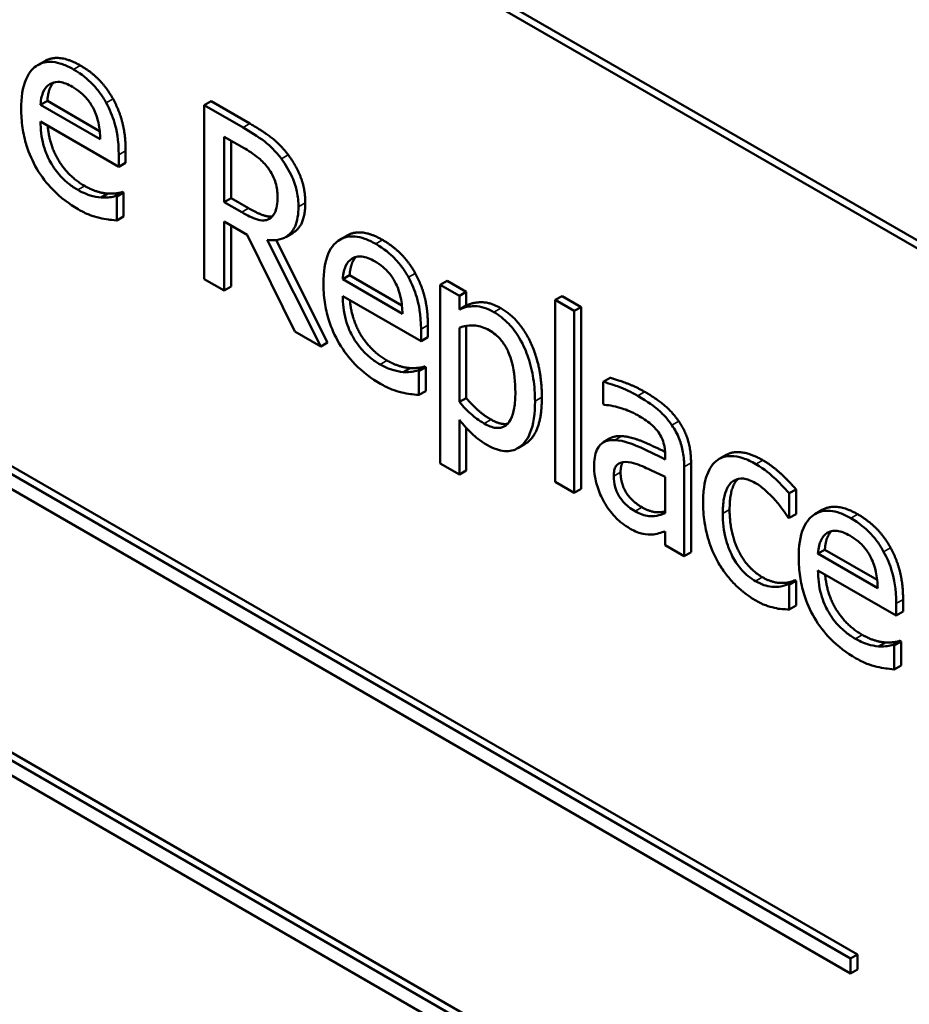
# Model space of a CAD drawing. Units: inches. Extents: x 4 to 172, y 2 to 134.
# Drawn here: x 158 to 158, y 93 to 94 of the extents above; entities that cross this region are included whole.
import ezdxf

# ---------------------------------------------------------------- set-up
doc = ezdxf.new("R2010")
doc.units = ezdxf.units.IN
doc.header["$LTSCALE"] = 8
doc.header["$MEASUREMENT"] = 0
doc.layers.add('Visible (ANSI)', color=7, linetype='Continuous', lineweight=50)
doc.layers.add('Visible Narrow (ANSI)', color=7, linetype='Continuous', lineweight=35)

msp = doc.modelspace()

# ---------------------------------------------------------------- linework, layer by layer
at = {"layer": 'Visible (ANSI)'}
for p, q in [((158.59486, 93.59482), (157.35742, 94.30925)), ((157.36095, 94.31129), (158.59839, 93.59686)), ((157.55928, 93.81025), (158.37806, 93.33752)), ((158.37453, 93.33548), (157.55574, 93.80821)), ((157.55574, 93.80042), (158.37453, 93.3277)), ((157.95844, 93.79888), (157.9549, 93.79684)), ((157.95978, 93.77835), (157.95625, 93.77631)), ((157.98707, 93.75852), (157.95625, 93.77631)), ((157.95978, 93.77835), (157.98679, 93.76276)), ((158.04431, 93.77817), (158.04077, 93.77613)), ((158.06082, 93.76456), (158.04077, 93.77613)), ((158.04077, 93.77613), (158.04077, 93.68632)), ((158.04431, 93.77817), (158.06435, 93.7666)), ((157.95625, 93.76765), (157.99665, 93.74433)), ((158.05111, 93.72606), (158.05111, 93.75983)), ((158.05111, 93.75983), (158.06138, 93.7539)), ((158.05465, 93.75779), (158.05465, 93.7281)), ((157.99665, 93.74433), (157.99665, 93.75051)), ((158.00019, 93.75255), (158.00019, 93.74637)), ((158.00019, 93.74637), (157.99665, 93.74433)), ((157.99105, 93.73046), (157.98751, 93.72842)), ((157.99855, 93.7313), (157.99501, 93.72926)), ((157.99558, 93.72893), (157.99501, 93.72926)), ((157.99911, 93.73097), (157.99558, 93.72893)), ((157.99558, 93.71656), (157.99558, 93.72893)), ((157.99855, 93.7313), (157.99911, 93.73097)), ((157.99911, 93.73097), (157.99911, 93.7186)), ((158.05465, 93.7281), (158.05111, 93.72606)), ((158.05465, 93.7281), (158.06372, 93.72286)), ((158.06019, 93.72082), (158.05111, 93.72606)), ((157.99911, 93.7186), (157.99558, 93.71656)), ((158.05111, 93.68035), (158.05111, 93.71609)), ((158.05111, 93.71609), (158.06296, 93.70924)), ((158.05465, 93.71404), (158.05465, 93.68239)), ((158.07478, 93.71767), (158.07424, 93.71736)), ((158.06296, 93.70924), (158.08754, 93.65931)), ((158.08642, 93.71007), (158.08289, 93.70803)), ((158.11451, 93.70878), (158.11097, 93.70673)), ((158.10097, 93.65156), (158.0733, 93.70662)), ((158.07793, 93.70648), (158.1045, 93.6536)), ((158.11585, 93.68825), (158.11231, 93.68621)), ((158.11585, 93.68825), (158.14286, 93.67265)), ((158.04077, 93.68632), (158.05111, 93.68035)), ((158.05465, 93.68239), (158.05111, 93.68035)), ((158.14314, 93.66841), (158.11231, 93.68621)), ((158.16621, 93.68537), (158.16268, 93.68333)), ((158.17251, 93.67766), (158.16268, 93.68333)), ((158.16268, 93.68333), (158.16268, 93.59112)), ((158.16621, 93.68537), (158.17605, 93.6797)), ((158.11231, 93.67755), (158.15272, 93.65422)), ((158.17605, 93.6797), (158.17251, 93.67766)), ((158.17251, 93.6706), (158.17251, 93.67766)), ((158.17605, 93.6797), (158.17605, 93.67264)), ((158.22553, 93.67755), (158.22199, 93.67551)), ((158.22553, 93.67755), (158.23536, 93.67187)), ((158.17605, 93.67264), (158.17251, 93.6706)), ((158.22199, 93.67551), (158.22199, 93.58169)), ((158.23182, 93.66983), (158.22199, 93.67551)), ((158.23536, 93.67187), (158.23182, 93.66983)), ((158.23182, 93.57601), (158.23182, 93.66983)), ((158.23536, 93.67187), (158.23536, 93.57806)), ((158.15625, 93.66245), (158.15625, 93.65626)), ((158.17605, 93.66211), (158.17605, 93.62489)), ((158.08754, 93.65931), (158.10097, 93.65156)), ((158.15272, 93.65422), (158.15272, 93.66041)), ((158.17251, 93.62285), (158.17251, 93.66113)), ((158.1045, 93.6536), (158.10097, 93.65156)), ((158.15625, 93.65626), (158.15272, 93.65422)), ((158.14711, 93.64036), (158.14358, 93.63832)), ((158.15461, 93.64119), (158.15108, 93.63915)), ((158.15165, 93.63883), (158.15108, 93.63915)), ((158.15518, 93.64087), (158.15165, 93.63883)), ((158.15165, 93.62645), (158.15165, 93.63883)), ((158.15461, 93.64119), (158.15518, 93.64087)), ((158.15518, 93.64087), (158.15518, 93.62849)), ((158.36577, 93.19266), (157.60535, 93.63169)), ((157.60888, 93.63373), (158.3693, 93.19471)), ((158.25036, 93.63534), (158.24683, 93.63329)), ((158.24683, 93.63329), (158.24683, 93.62172)), ((158.15518, 93.62849), (158.15165, 93.62645)), ((157.60535, 93.62391), (158.36577, 93.18488)), ((158.17605, 93.62489), (158.17251, 93.62285)), ((158.24683, 93.62172), (158.24739, 93.62139)), ((158.17251, 93.58544), (158.17251, 93.61368)), ((158.17605, 93.60949), (158.17605, 93.58748)), ((158.2062, 93.60103), (158.20267, 93.59899)), ((158.25041, 93.60409), (158.24687, 93.60205)), ((158.16268, 93.59112), (158.17251, 93.58544)), ((158.27878, 93.59541), (158.27878, 93.59323)), ((158.29215, 93.59134), (158.29215, 93.54527)), ((158.31026, 93.59551), (158.30673, 93.59347)), ((158.17605, 93.58748), (158.17251, 93.58544)), ((158.28862, 93.54323), (158.28862, 93.5893)), ((158.22199, 93.58169), (158.23182, 93.57601)), ((158.27878, 93.5842), (158.27878, 93.5655)), ((158.23536, 93.57806), (158.23182, 93.57601)), ((158.34636, 93.57773), (158.34282, 93.57569)), ((158.34282, 93.56295), (158.34282, 93.57569)), ((158.34636, 93.57773), (158.34636, 93.56499)), ((158.35989, 93.5671), (158.35636, 93.56506)), ((158.34226, 93.56328), (158.34282, 93.56295)), ((158.34636, 93.56499), (158.34282, 93.56295)), ((158.27878, 93.55604), (158.27878, 93.5489)), ((158.27878, 93.5489), (158.28862, 93.54323)), ((158.29215, 93.54527), (158.28862, 93.54323)), ((158.36123, 93.54658), (158.3577, 93.54454)), ((158.36123, 93.54658), (158.38824, 93.53098)), ((158.38852, 93.52674), (158.3577, 93.54454)), ((158.3577, 93.53587), (158.3981, 93.51255)), ((158.34579, 93.53082), (158.34226, 93.52878)), ((158.34636, 93.53049), (158.34282, 93.52845)), ((158.34579, 93.53082), (158.34636, 93.53049)), ((158.34636, 93.53049), (158.34636, 93.51775)), ((158.34282, 93.52845), (158.34226, 93.52878)), ((158.34282, 93.51571), (158.34282, 93.52845)), ((158.40164, 93.52077), (158.40164, 93.51459)), ((158.34636, 93.51775), (158.34282, 93.51571)), ((158.3981, 93.51255), (158.3981, 93.51873)), ((158.40164, 93.51459), (158.3981, 93.51255)), ((158.4, 93.49952), (158.39646, 93.49748)), ((158.4, 93.49952), (158.40057, 93.49919)), ((158.3925, 93.49869), (158.38896, 93.49664)), ((158.39703, 93.49715), (158.39646, 93.49748)), ((158.40057, 93.49919), (158.39703, 93.49715)), ((158.39703, 93.48478), (158.39703, 93.49715)), ((158.40057, 93.49919), (158.40057, 93.48682)), ((158.40057, 93.48682), (158.39703, 93.48478)), ((158.37806, 93.33752), (158.37453, 93.33548)), ((158.37806, 93.33752), (158.37806, 93.32974)), ((158.37453, 93.3277), (158.37453, 93.33548)), ((158.37806, 93.32974), (158.37453, 93.3277))]:
    msp.add_line(p, q, dxfattribs=at)
for points in [[(157.95844, 93.79888), (157.96567, 93.80305), (157.9768, 93.79662)], [(157.9768, 93.79662), (157.98222, 93.79349), (157.99061, 93.78501), (157.99369, 93.77937)], [(157.99369, 93.77937), (157.99685, 93.7737), (158.00019, 93.76063), (158.00019, 93.75255)], [(158.06435, 93.7666), (158.07103, 93.76274), (158.08005, 93.75586), (158.08414, 93.75044)], [(158.08414, 93.75044), (158.08824, 93.74502), (158.09297, 93.73276), (158.09297, 93.7257)], [(157.97907, 93.73439), (157.98228, 93.73254), (157.98853, 93.73061), (157.99105, 93.73046)], [(157.99105, 93.73046), (157.99369, 93.73039), (157.99735, 93.73083), (157.99855, 93.7313)], [(158.11451, 93.70878), (158.12173, 93.71295), (158.13287, 93.70652)], [(158.13287, 93.70652), (158.13829, 93.70339), (158.14667, 93.69491), (158.14976, 93.68927)], [(158.14976, 93.68927), (158.15291, 93.68359), (158.15625, 93.67053), (158.15625, 93.66245)], [(158.17605, 93.67264), (158.1797, 93.67438), (158.18865, 93.67431), (158.19388, 93.67129)], [(158.19388, 93.67129), (158.20391, 93.6655), (158.21513, 93.64069), (158.21513, 93.62526)], [(158.13514, 93.64429), (158.13835, 93.64243), (158.14459, 93.6405), (158.14711, 93.64036)], [(158.14711, 93.64036), (158.14976, 93.64029), (158.15342, 93.64072), (158.15461, 93.64119)], [(158.25036, 93.63534), (158.25307, 93.63464), (158.26322, 93.63097), (158.2682, 93.62809)], [(158.2682, 93.62809), (158.27425, 93.6246), (158.28251, 93.61765), (158.28578, 93.61292)], [(158.17605, 93.62489), (158.17989, 93.62056), (158.18537, 93.61579), (158.1889, 93.61376)], [(158.1889, 93.61376), (158.19394, 93.61085), (158.19749, 93.61162)], [(158.28578, 93.61292), (158.289, 93.6083), (158.29215, 93.59767), (158.29215, 93.59134)], [(158.25041, 93.60409), (158.25273, 93.60544), (158.25629, 93.6052)], [(158.25694, 93.59176), (158.25578, 93.59001), (158.25578, 93.58657)], [(158.32915, 93.59283), (158.33394, 93.59006), (158.34289, 93.58177), (158.34636, 93.57773)], [(158.25578, 93.58657), (158.25578, 93.58075), (158.26145, 93.57158), (158.26688, 93.56845)], [(158.31628, 93.58307), (158.31207, 93.57891), (158.31207, 93.56732)], [(158.31207, 93.56732), (158.31207, 93.55546), (158.32102, 93.53697), (158.32896, 93.53238)], [(158.35989, 93.5671), (158.36712, 93.57127), (158.37825, 93.56485)], [(158.37825, 93.56485), (158.38367, 93.56172), (158.39206, 93.55324), (158.39515, 93.5476)], [(158.39515, 93.5476), (158.3983, 93.54192), (158.40164, 93.52885), (158.40164, 93.52077)], [(158.32896, 93.53238), (158.33375, 93.52962), (158.34245, 93.52918), (158.34579, 93.53082)], [(158.38052, 93.50262), (158.38374, 93.50076), (158.38998, 93.49883), (158.3925, 93.49869)], [(158.3925, 93.49869), (158.39515, 93.49861), (158.3988, 93.49905), (158.4, 93.49952)]]:
    msp.add_open_spline(points, degree=2, dxfattribs=at)
for points, degree, knots in [([(157.97327, 93.79458), (157.97137, 93.79568), (157.96947, 93.79659), (157.96586, 93.79788), (157.96415, 93.79828), (157.95953, 93.79868), (157.95693, 93.79807), (157.95282, 93.79558), (157.95052, 93.79359), (157.94696, 93.78528), (157.94629, 93.77991), (157.94629, 93.7742)], 3, [-0.2368121, -0.2368121, -0.2368121, -0.2368121, -0.2003751, -0.2003751, -0.1660997, -0.1660997, -0.1039613, -0.1039613, -0.0532165, -0.0532165, 0, 0, 0, 0]), ([(157.99016, 93.77733), (157.98915, 93.77918), (157.98803, 93.78095), (157.98557, 93.78429), (157.98426, 93.78581), (157.98074, 93.78938), (157.97768, 93.79203), (157.97327, 93.79458)], 3, [-0.1094427, -0.1094427, -0.1094427, -0.1094427, -0.0783983, -0.0783983, -0.0475944, -0.0475944, 0, 0, 0, 0]), ([(157.95625, 93.77631), (157.9565, 93.77961), (157.9571, 93.78166), (157.95848, 93.78478), (157.95961, 93.78609), (157.96104, 93.78701)], 3, [-0.03937759, -0.03937759, -0.03937759, -0.03937759, -0.02237561, -0.02237561, 0, 0, 0, 0]), ([(157.9631, 93.78786), (157.96195, 93.78669), (157.9601, 93.78247), (157.95978, 93.77835)], 2, [0.365662, 0.365662, 0.365662, 1, 2, 2, 2]), ([(157.96104, 93.78701), (157.96313, 93.78822), (157.96504, 93.78818), (157.96818, 93.78788), (157.97049, 93.78687), (157.9727, 93.78559)], 3, [-0.03655812, -0.03655812, -0.03655812, -0.03655812, -0.02382751, -0.02382751, 0, 0, 0, 0]), ([(157.9727, 93.78559), (157.97416, 93.78475), (157.97567, 93.78374), (157.97796, 93.78182), (157.9792, 93.78069), (157.98178, 93.7775), (157.98285, 93.77581), (157.98373, 93.77398)], 3, [-0.05908023, -0.05908023, -0.05908023, -0.05908023, -0.03198402, -0.03198402, -0.01553115, -0.01553115, 0, 0, 0, 0]), ([(157.94629, 93.7742), (157.94629, 93.77107), (157.94649, 93.76779), (157.94742, 93.76143), (157.94809, 93.75836), (157.95035, 93.75113), (157.95211, 93.74712), (157.95675, 93.73924), (157.95948, 93.73569), (157.96668, 93.72826), (157.9712, 93.72496), (157.97566, 93.72238)], 3, [-0.1728436, -0.1728436, -0.1728436, -0.1728436, -0.143664, -0.143664, -0.1176773, -0.1176773, -0.0833472, -0.0833472, -0.0480538, -0.0480538, 0, 0, 0, 0]), ([(157.98373, 93.77398), (157.98427, 93.77289), (157.98473, 93.77178), (157.98561, 93.7692), (157.98593, 93.76792), (157.98674, 93.76411), (157.987, 93.76118), (157.98707, 93.75852)], 3, [-0.03832786, -0.03832786, -0.03832786, -0.03832786, -0.03229059, -0.03229059, -0.02446936, -0.02446936, 0, 0, 0, 0]), ([(157.99665, 93.75051), (157.99665, 93.75818), (157.99552, 93.76341), (157.99343, 93.77051), (157.99202, 93.77397), (157.99016, 93.77733)], 3, [-0.05948621, -0.05948621, -0.05948621, -0.05948621, -0.02930294, -0.02930294, 0, 0, 0, 0]), ([(157.97553, 93.73235), (157.97394, 93.73327), (157.97233, 93.73435), (157.96934, 93.73673), (157.96795, 93.73801), (157.96462, 93.74162), (157.96287, 93.74404), (157.96035, 93.74856), (157.95892, 93.75145), (157.95666, 93.75963), (157.95625, 93.76382), (157.95625, 93.76765)], 3, [-0.1840645, -0.1840645, -0.1840645, -0.1840645, -0.1487722, -0.1487722, -0.1166797, -0.1166797, -0.0685192, -0.0685192, -0.0357874, -0.0357874, 0, 0, 0, 0]), ([(157.95995, 93.76551), (157.96071, 93.75631), (157.96999, 93.73963), (157.97907, 93.73439)], 2, [0.181958, 0.181958, 0.181958, 1, 2, 2, 2]), ([(158.08061, 93.7484), (158.07928, 93.75016), (158.07788, 93.75181), (158.07498, 93.7548), (158.07352, 93.75611), (158.06832, 93.76008), (158.06455, 93.7624), (158.06082, 93.76456)], 3, [-0.0738143, -0.0738143, -0.0738143, -0.0738143, -0.05676999, -0.05676999, -0.04027348, -0.04027348, 0, 0, 0, 0]), ([(158.06138, 93.7539), (158.06313, 93.75289), (158.06634, 93.75095), (158.0707, 93.74727), (158.0723, 93.74563), (158.07374, 93.74371)], 3, [-0.04825402, -0.04825402, -0.04825402, -0.04825402, -0.01854655, -0.01854655, 0, 0, 0, 0]), ([(158.08943, 93.72365), (158.08943, 93.72617), (158.08921, 93.72884), (158.08821, 93.73357), (158.08753, 93.73595), (158.08472, 93.7423), (158.08283, 93.74546), (158.08061, 93.7484)], 3, [-0.08862465, -0.08862465, -0.08862465, -0.08862465, -0.05353477, -0.05353477, -0.02853055, -0.02853055, 0, 0, 0, 0]), ([(158.07374, 93.74371), (158.07461, 93.74252), (158.0754, 93.74126), (158.07685, 93.7384), (158.07732, 93.73707), (158.07837, 93.73352), (158.07866, 93.73115), (158.07866, 93.72893)], 3, [-0.03741459, -0.03741459, -0.03741459, -0.03741459, -0.02965645, -0.02965645, -0.02069666, -0.02069666, 0, 0, 0, 0]), ([(157.98751, 93.72842), (157.98571, 93.72853), (157.98379, 93.72894), (157.98079, 93.72986), (157.97854, 93.73062), (157.97553, 93.73235)], 3, [-0.09031747, -0.09031747, -0.09031747, -0.09031747, -0.03238145, -0.03238145, 0, 0, 0, 0]), ([(157.99501, 93.72926), (157.9941, 93.7289), (157.99301, 93.72869), (157.99098, 93.72845), (157.98959, 93.72837), (157.98751, 93.72842)], 3, [-0.05013414, -0.05013414, -0.05013414, -0.05013414, -0.02486825, -0.02486825, 0, 0, 0, 0]), ([(158.07866, 93.72893), (158.07866, 93.72725), (158.07855, 93.7256), (158.07803, 93.72258), (158.07764, 93.7214), (158.07648, 93.71905), (158.0755, 93.71801), (158.07424, 93.71736)], 3, [-0.04294406, -0.04294406, -0.04294406, -0.04294406, -0.03085374, -0.03085374, -0.01869094, -0.01869094, 0, 0, 0, 0]), ([(158.0733, 93.70662), (158.07522, 93.70634), (158.07706, 93.70631), (158.08042, 93.70686), (158.08192, 93.70741), (158.08591, 93.70993), (158.08714, 93.71224), (158.08894, 93.71631), (158.08943, 93.71983), (158.08943, 93.72365)], 3, [-0.06783932, -0.06783932, -0.06783932, -0.06783932, -0.05944131, -0.05944131, -0.05145346, -0.05145346, -0.03572129, -0.03572129, 0, 0, 0, 0]), ([(158.09297, 93.7257), (158.09297, 93.71587), (158.08761, 93.71075), (158.08642, 93.71007)], 2, [0, 0, 0, 1, 1.233161, 1.233161, 1.233161]), ([(157.97566, 93.72238), (157.97752, 93.72131), (157.97968, 93.72016), (157.98327, 93.71882), (157.98499, 93.71832), (157.98669, 93.71791)], 3, [-0.03927279, -0.03927279, -0.03927279, -0.03927279, -0.01908404, -0.01908404, 0, 0, 0, 0]), ([(157.98669, 93.71791), (157.98822, 93.71752), (157.98982, 93.71725), (157.99203, 93.71698), (157.99392, 93.71674), (157.99558, 93.71656)], 3, [-0.05828103, -0.05828103, -0.05828103, -0.05828103, -0.01935634, -0.01935634, 0, 0, 0, 0]), ([(158.07424, 93.71736), (158.07343, 93.71689), (158.07252, 93.71663), (158.07005, 93.71652), (158.06876, 93.71691), (158.06561, 93.71793), (158.06286, 93.71927), (158.06019, 93.72082)], 3, [-0.03875804, -0.03875804, -0.03875804, -0.03875804, -0.03466628, -0.03466628, -0.02878337, -0.02878337, 0, 0, 0, 0]), ([(158.06372, 93.72286), (158.0682, 93.72027), (158.07414, 93.71836), (158.07603, 93.71874)], 2, [0, 0, 0, 1, 1.669422, 1.669422, 1.669422]), ([(158.12933, 93.70448), (158.12744, 93.70557), (158.12554, 93.70648), (158.12192, 93.70778), (158.12022, 93.70818), (158.1156, 93.70857), (158.113, 93.70797), (158.10889, 93.70548), (158.10658, 93.70349), (158.10303, 93.69517), (158.10236, 93.6898), (158.10236, 93.6841)], 3, [-0.2368121, -0.2368121, -0.2368121, -0.2368121, -0.2003751, -0.2003751, -0.1660997, -0.1660997, -0.1039613, -0.1039613, -0.0532165, -0.0532165, 0, 0, 0, 0]), ([(158.14623, 93.68723), (158.14521, 93.68907), (158.1441, 93.69084), (158.14164, 93.69418), (158.14033, 93.69571), (158.13681, 93.69927), (158.13375, 93.70193), (158.12933, 93.70448)], 3, [-0.1094427, -0.1094427, -0.1094427, -0.1094427, -0.0783983, -0.0783983, -0.0475944, -0.0475944, 0, 0, 0, 0]), ([(158.11917, 93.69775), (158.11802, 93.69658), (158.11617, 93.69236), (158.11585, 93.68825)], 2, [0.365662, 0.365662, 0.365662, 1, 2, 2, 2]), ([(158.1171, 93.69691), (158.11919, 93.69811), (158.12111, 93.69808), (158.12424, 93.69777), (158.12655, 93.69676), (158.12877, 93.69549)], 3, [-0.03655812, -0.03655812, -0.03655812, -0.03655812, -0.02382751, -0.02382751, 0, 0, 0, 0]), ([(158.11231, 93.68621), (158.11257, 93.68951), (158.11317, 93.69156), (158.11454, 93.69468), (158.11568, 93.69599), (158.1171, 93.69691)], 3, [-0.03937759, -0.03937759, -0.03937759, -0.03937759, -0.02237561, -0.02237561, 0, 0, 0, 0]), ([(158.12877, 93.69549), (158.13023, 93.69464), (158.13173, 93.69364), (158.13403, 93.69171), (158.13527, 93.69058), (158.13785, 93.68739), (158.13892, 93.6857), (158.1398, 93.68388)], 3, [-0.05908023, -0.05908023, -0.05908023, -0.05908023, -0.03198402, -0.03198402, -0.01553115, -0.01553115, 0, 0, 0, 0]), ([(158.10236, 93.6841), (158.10236, 93.68097), (158.10256, 93.67769), (158.10349, 93.67133), (158.10416, 93.66825), (158.10642, 93.66102), (158.10818, 93.65701), (158.11282, 93.64913), (158.11554, 93.64558), (158.12275, 93.63815), (158.12727, 93.63485), (158.13173, 93.63228)], 3, [-0.1728436, -0.1728436, -0.1728436, -0.1728436, -0.143664, -0.143664, -0.1176773, -0.1176773, -0.0833472, -0.0833472, -0.0480538, -0.0480538, 0, 0, 0, 0]), ([(158.1398, 93.68388), (158.14034, 93.68278), (158.1408, 93.68167), (158.14168, 93.6791), (158.14199, 93.67781), (158.14281, 93.67401), (158.14307, 93.67107), (158.14314, 93.66841)], 3, [-0.03832786, -0.03832786, -0.03832786, -0.03832786, -0.03229059, -0.03229059, -0.02446936, -0.02446936, 0, 0, 0, 0]), ([(158.15272, 93.66041), (158.15272, 93.66807), (158.15159, 93.6733), (158.1495, 93.68041), (158.14809, 93.68387), (158.14623, 93.68723)], 3, [-0.05948621, -0.05948621, -0.05948621, -0.05948621, -0.02930294, -0.02930294, 0, 0, 0, 0]), ([(158.1316, 93.64225), (158.13001, 93.64317), (158.1284, 93.64424), (158.12541, 93.64662), (158.12401, 93.6479), (158.12069, 93.65151), (158.11894, 93.65394), (158.11642, 93.65846), (158.11499, 93.66134), (158.11272, 93.66952), (158.11231, 93.67371), (158.11231, 93.67755)], 3, [-0.1840645, -0.1840645, -0.1840645, -0.1840645, -0.1487722, -0.1487722, -0.1166797, -0.1166797, -0.0685192, -0.0685192, -0.0357874, -0.0357874, 0, 0, 0, 0]), ([(158.11602, 93.67541), (158.11678, 93.6662), (158.12606, 93.64953), (158.13514, 93.64429)], 2, [0.181958, 0.181958, 0.181958, 1, 2, 2, 2]), ([(158.19035, 93.66925), (158.18865, 93.67023), (158.18696, 93.671), (158.18369, 93.67203), (158.18213, 93.67229), (158.17945, 93.67232), (158.17615, 93.67234), (158.17251, 93.6706)], 3, [-0.1878509, -0.1878509, -0.1878509, -0.1878509, -0.1197365, -0.1197365, -0.0531865, -0.0531865, 0, 0, 0, 0]), ([(158.21159, 93.62321), (158.21159, 93.62697), (158.21134, 93.63093), (158.21016, 93.6385), (158.20931, 93.64213), (158.20711, 93.64856), (158.20569, 93.65211), (158.20197, 93.65847), (158.20012, 93.66098), (158.19558, 93.66575), (158.19299, 93.66773), (158.19035, 93.66925)], 3, [-0.1738799, -0.1738799, -0.1738799, -0.1738799, -0.1260957, -0.1260957, -0.0844987, -0.0844987, -0.052899, -0.052899, -0.0284129, -0.0284129, 0, 0, 0, 0]), ([(158.17251, 93.66113), (158.17617, 93.66256), (158.17941, 93.66246), (158.18316, 93.66207), (158.18551, 93.66127), (158.18795, 93.65986)], 3, [-0.04360468, -0.04360468, -0.04360468, -0.04360468, -0.02634836, -0.02634836, 0, 0, 0, 0]), ([(158.18795, 93.65986), (158.18902, 93.65924), (158.19009, 93.65852), (158.19208, 93.65688), (158.193, 93.65599), (158.19508, 93.65358), (158.19612, 93.65203), (158.19749, 93.6494), (158.19863, 93.64706), (158.20098, 93.63827), (158.20144, 93.63289), (158.20144, 93.62776)], 3, [-0.2430766, -0.2430766, -0.2430766, -0.2430766, -0.1927012, -0.1927012, -0.1469172, -0.1469172, -0.0828668, -0.0828668, -0.0478493, -0.0478493, 0, 0, 0, 0]), ([(158.14358, 93.63832), (158.14178, 93.63842), (158.13986, 93.63883), (158.13686, 93.63976), (158.13461, 93.64051), (158.1316, 93.64225)], 3, [-0.09031747, -0.09031747, -0.09031747, -0.09031747, -0.03238145, -0.03238145, 0, 0, 0, 0]), ([(158.15108, 93.63915), (158.15016, 93.63879), (158.14908, 93.63858), (158.14705, 93.63834), (158.14566, 93.63826), (158.14358, 93.63832)], 3, [-0.05013414, -0.05013414, -0.05013414, -0.05013414, -0.02486825, -0.02486825, 0, 0, 0, 0]), ([(158.13173, 93.63228), (158.13359, 93.6312), (158.13575, 93.63006), (158.13933, 93.62871), (158.14106, 93.62821), (158.14276, 93.6278)], 3, [-0.03927279, -0.03927279, -0.03927279, -0.03927279, -0.01908404, -0.01908404, 0, 0, 0, 0]), ([(158.26466, 93.62605), (158.26128, 93.628), (158.25793, 93.62956), (158.25362, 93.63112), (158.24961, 93.63258), (158.24683, 93.63329)], 3, [-0.1362292, -0.1362292, -0.1362292, -0.1362292, -0.0311534, -0.0311534, 0, 0, 0, 0]), ([(158.14276, 93.6278), (158.14428, 93.62741), (158.14589, 93.62715), (158.14809, 93.62687), (158.14998, 93.62663), (158.15165, 93.62645)], 3, [-0.05828103, -0.05828103, -0.05828103, -0.05828103, -0.01935634, -0.01935634, 0, 0, 0, 0]), ([(158.20144, 93.62776), (158.20144, 93.62496), (158.20128, 93.62218), (158.20049, 93.61755), (158.19993, 93.61555), (158.19809, 93.612), (158.19692, 93.61092), (158.19454, 93.60957), (158.19311, 93.60929), (158.18954, 93.60967), (158.18746, 93.6105), (158.18537, 93.61171)], 3, [-0.09118697, -0.09118697, -0.09118697, -0.09118697, -0.07350929, -0.07350929, -0.058631, -0.058631, -0.04153795, -0.04153795, -0.02257548, -0.02257548, 0, 0, 0, 0]), ([(158.18537, 93.61171), (158.18238, 93.61344), (158.18037, 93.61503), (158.17692, 93.61803), (158.17453, 93.62058), (158.17251, 93.62285)], 3, [-0.0380587, -0.0380587, -0.0380587, -0.0380587, -0.02404632, -0.02404632, 0, 0, 0, 0]), ([(158.18701, 93.60058), (158.18856, 93.59968), (158.19011, 93.59895), (158.19309, 93.59791), (158.19451, 93.5976), (158.1986, 93.59728), (158.20097, 93.59792), (158.20511, 93.6005), (158.20733, 93.60268), (158.21091, 93.61125), (158.21159, 93.6171), (158.21159, 93.62321)], 3, [-0.2052077, -0.2052077, -0.2052077, -0.2052077, -0.179689, -0.179689, -0.1552012, -0.1552012, -0.1064267, -0.1064267, -0.0570482, -0.0570482, 0, 0, 0, 0]), ([(158.21513, 93.62526), (158.21513, 93.60837), (158.20722, 93.60161), (158.2062, 93.60103)], 2, [0, 0, 0, 1, 1.13555, 1.13555, 1.13555]), ([(158.24739, 93.62139), (158.25037, 93.62114), (158.25344, 93.62053), (158.25885, 93.61877), (158.26179, 93.61767), (158.2646, 93.61604)], 3, [-0.07265039, -0.07265039, -0.07265039, -0.07265039, -0.03025474, -0.03025474, 0, 0, 0, 0]), ([(158.28225, 93.61088), (158.28116, 93.61245), (158.28, 93.61392), (158.2775, 93.61669), (158.27619, 93.61795), (158.2732, 93.62047), (158.27014, 93.62289), (158.26466, 93.62605)], 3, [-0.15515, -0.15515, -0.15515, -0.15515, -0.1074883, -0.1074883, -0.0590414, -0.0590414, 0, 0, 0, 0]), ([(158.17251, 93.61368), (158.17465, 93.61096), (158.17693, 93.60839), (158.18052, 93.60507), (158.18299, 93.6029), (158.18701, 93.60058)], 3, [-0.1289578, -0.1289578, -0.1289578, -0.1289578, -0.0432669, -0.0432669, 0, 0, 0, 0]), ([(158.2646, 93.61604), (158.26677, 93.61479), (158.26946, 93.61305), (158.27261, 93.61042), (158.27377, 93.60925), (158.27481, 93.60789)], 3, [-0.03475124, -0.03475124, -0.03475124, -0.03475124, -0.0132719, -0.0132719, 0, 0, 0, 0]), ([(158.27481, 93.60789), (158.27552, 93.60696), (158.27615, 93.60596), (158.2771, 93.60408), (158.27761, 93.60293), (158.27858, 93.59953), (158.27878, 93.59742), (158.27878, 93.59541)], 3, [-0.04830264, -0.04830264, -0.04830264, -0.04830264, -0.03164599, -0.03164599, -0.01879053, -0.01879053, 0, 0, 0, 0]), ([(158.28862, 93.5893), (158.28862, 93.59173), (158.28844, 93.59432), (158.28758, 93.59921), (158.28697, 93.6015), (158.28507, 93.6063), (158.2838, 93.60865), (158.28225, 93.61088)], 3, [-0.06282077, -0.06282077, -0.06282077, -0.06282077, -0.04017341, -0.04017341, -0.02080948, -0.02080948, 0, 0, 0, 0]), ([(158.25275, 93.60316), (158.25055, 93.60331), (158.24849, 93.60301), (158.24588, 93.60146), (158.24454, 93.60039), (158.24249, 93.59571), (158.2421, 93.59276), (158.2421, 93.58959)], 3, [-0.1126141, -0.1126141, -0.1126141, -0.1126141, -0.0589481, -0.0589481, -0.0296329, -0.0296329, 0, 0, 0, 0]), ([(158.27878, 93.59323), (158.27399, 93.59568), (158.26911, 93.59802), (158.26251, 93.60086), (158.25758, 93.60295), (158.25275, 93.60316)], 3, [-0.2058434, -0.2058434, -0.2058434, -0.2058434, -0.0573549, -0.0573549, 0, 0, 0, 0]), ([(158.25629, 93.6052), (158.2612, 93.60499), (158.273, 93.59991), (158.27873, 93.59707)], 2, [0, 0, 0, 1, 1.765022, 1.765022, 1.765022]), ([(158.31026, 93.59551), (158.31351, 93.59739), (158.32323, 93.59625), (158.32915, 93.59283)], 2, [0.109091, 0.109091, 0.109091, 1, 2, 2, 2]), ([(158.25225, 93.58453), (158.25225, 93.58558), (158.25233, 93.58659), (158.25271, 93.58832), (158.25298, 93.58906), (158.25374, 93.59025), (158.25437, 93.59094), (158.25732, 93.59203), (158.25923, 93.59201), (158.26126, 93.59155)], 3, [-0.08157426, -0.08157426, -0.08157426, -0.08157426, -0.06033028, -0.06033028, -0.04119868, -0.04119868, -0.02290393, -0.02290393, 0, 0, 0, 0]), ([(158.26126, 93.59155), (158.26454, 93.5908), (158.26756, 93.58942), (158.27271, 93.58705), (158.27598, 93.58553), (158.27878, 93.5842)], 3, [-0.05617787, -0.05617787, -0.05617787, -0.05617787, -0.03035877, -0.03035877, 0, 0, 0, 0]), ([(158.30595, 93.59297), (158.30347, 93.59128), (158.30169, 93.58857), (158.29972, 93.58347), (158.29839, 93.57942), (158.29839, 93.57114)], 3, [-0.2141649, -0.2141649, -0.2141649, -0.2141649, -0.0773125, -0.0773125, 0, 0, 0, 0]), ([(158.32562, 93.59079), (158.32336, 93.59209), (158.32113, 93.59312), (158.31681, 93.59452), (158.31473, 93.5949), (158.3102, 93.59496), (158.30789, 93.59434), (158.30595, 93.59297)], 3, [-0.07840036, -0.07840036, -0.07840036, -0.07840036, -0.0543939, -0.0543939, -0.0313032, -0.0313032, 0, 0, 0, 0]), ([(158.34282, 93.57569), (158.34031, 93.57862), (158.33758, 93.58137), (158.33354, 93.58511), (158.33025, 93.58811), (158.32562, 93.59079)], 3, [-0.1508645, -0.1508645, -0.1508645, -0.1508645, -0.0499207, -0.0499207, 0, 0, 0, 0]), ([(158.2421, 93.58959), (158.2421, 93.58796), (158.24224, 93.58627), (158.24282, 93.58276), (158.24325, 93.58099), (158.24466, 93.57648), (158.24579, 93.57378), (158.24727, 93.57117)], 3, [-0.05267516, -0.05267516, -0.05267516, -0.05267516, -0.03770088, -0.03770088, -0.02279889, -0.02279889, 0, 0, 0, 0]), ([(158.26334, 93.56641), (158.26221, 93.56706), (158.26105, 93.56782), (158.25897, 93.56949), (158.25803, 93.57036), (158.25597, 93.57268), (158.2552, 93.57388), (158.25393, 93.57614), (158.25338, 93.5775), (158.25244, 93.58085), (158.25225, 93.58277), (158.25225, 93.58453)], 3, [-0.04943679, -0.04943679, -0.04943679, -0.04943679, -0.04231527, -0.04231527, -0.03615188, -0.03615188, -0.02802791, -0.02802791, -0.01646665, -0.01646665, 0, 0, 0, 0]), ([(158.30853, 93.56528), (158.30853, 93.56789), (158.30869, 93.57044), (158.30945, 93.5748), (158.30999, 93.57668), (158.31191, 93.58049), (158.31327, 93.58168), (158.31589, 93.58313), (158.31743, 93.58344), (158.32117, 93.58306), (158.32328, 93.58224), (158.32543, 93.581)], 3, [-0.09259247, -0.09259247, -0.09259247, -0.09259247, -0.07658308, -0.07658308, -0.0627042, -0.0627042, -0.04352296, -0.04352296, -0.0231675, -0.0231675, 0, 0, 0, 0]), ([(158.32543, 93.581), (158.32722, 93.57997), (158.329, 93.57859), (158.33174, 93.57611), (158.33371, 93.57428), (158.33557, 93.57216)], 3, [-0.06019309, -0.06019309, -0.06019309, -0.06019309, -0.02238557, -0.02238557, 0, 0, 0, 0]), ([(158.24727, 93.57117), (158.24891, 93.56832), (158.25082, 93.56576), (158.25446, 93.5619), (158.25676, 93.55972), (158.25981, 93.55796)], 3, [-0.08019114, -0.08019114, -0.08019114, -0.08019114, -0.03285567, -0.03285567, 0, 0, 0, 0]), ([(158.29839, 93.57114), (158.29839, 93.56782), (158.29859, 93.56434), (158.29941, 93.55879), (158.3, 93.55538), (158.30244, 93.54755), (158.30396, 93.54388), (158.30595, 93.54035)], 3, [-0.1272472, -0.1272472, -0.1272472, -0.1272472, -0.0654122, -0.0654122, -0.0308909, -0.0308909, 0, 0, 0, 0]), ([(158.33557, 93.57216), (158.33691, 93.57059), (158.33831, 93.56887), (158.34047, 93.5659), (158.34139, 93.56461), (158.34226, 93.56328)], 3, [-0.02833755, -0.02833755, -0.02833755, -0.02833755, -0.0121361, -0.0121361, 0, 0, 0, 0]), ([(158.27878, 93.5655), (158.2759, 93.56415), (158.2728, 93.56367), (158.26812, 93.56412), (158.26576, 93.56501), (158.26334, 93.56641)], 3, [-0.05466897, -0.05466897, -0.05466897, -0.05466897, -0.02611451, -0.02611451, 0, 0, 0, 0]), ([(158.26688, 93.56845), (158.27148, 93.56579), (158.27708, 93.56595), (158.27878, 93.56633)], 2, [0, 0, 0, 1, 1.481356, 1.481356, 1.481356]), ([(158.37472, 93.5628), (158.37282, 93.5639), (158.37093, 93.56481), (158.36731, 93.5661), (158.3656, 93.5665), (158.36098, 93.5669), (158.35838, 93.56629), (158.35428, 93.5638), (158.35197, 93.56181), (158.34841, 93.5535), (158.34774, 93.54813), (158.34774, 93.54242)], 3, [-0.2368121, -0.2368121, -0.2368121, -0.2368121, -0.2003751, -0.2003751, -0.1660997, -0.1660997, -0.1039613, -0.1039613, -0.0532165, -0.0532165, 0, 0, 0, 0]), ([(158.32543, 93.53034), (158.32418, 93.53106), (158.32294, 93.5319), (158.32058, 93.53381), (158.31948, 93.53484), (158.3167, 93.53791), (158.3152, 93.54006), (158.31265, 93.54472), (158.3113, 93.54774), (158.30897, 93.5563), (158.30853, 93.56101), (158.30853, 93.56528)], 3, [-0.1458004, -0.1458004, -0.1458004, -0.1458004, -0.1243947, -0.1243947, -0.1044929, -0.1044929, -0.0718292, -0.0718292, -0.0398803, -0.0398803, 0, 0, 0, 0]), ([(158.39161, 93.54555), (158.3906, 93.5474), (158.38948, 93.54917), (158.38702, 93.55251), (158.38571, 93.55404), (158.38219, 93.5576), (158.37913, 93.56025), (158.37472, 93.5628)], 3, [-0.1094427, -0.1094427, -0.1094427, -0.1094427, -0.0783983, -0.0783983, -0.0475944, -0.0475944, 0, 0, 0, 0]), ([(158.25981, 93.55796), (158.26239, 93.55647), (158.26484, 93.55527), (158.26741, 93.55468), (158.26916, 93.55429), (158.27166, 93.5544)], 3, [-0.1029357, -0.1029357, -0.1029357, -0.1029357, -0.0305391, -0.0305391, 0, 0, 0, 0]), ([(158.27166, 93.5544), (158.27304, 93.5544), (158.27435, 93.55466), (158.27663, 93.5554), (158.2777, 93.55574), (158.27878, 93.55604)], 3, [-0.03112747, -0.03112747, -0.03112747, -0.03112747, -0.01453668, -0.01453668, 0, 0, 0, 0]), ([(158.3577, 93.54454), (158.35795, 93.54784), (158.35856, 93.54988), (158.35993, 93.553), (158.36106, 93.55432), (158.36249, 93.55523)], 3, [-0.03937759, -0.03937759, -0.03937759, -0.03937759, -0.02237561, -0.02237561, 0, 0, 0, 0]), ([(158.36455, 93.55608), (158.3634, 93.55491), (158.36155, 93.55069), (158.36123, 93.54658)], 2, [0.365662, 0.365662, 0.365662, 1, 2, 2, 2]), ([(158.36249, 93.55523), (158.36458, 93.55644), (158.36649, 93.55641), (158.36963, 93.5561), (158.37194, 93.55509), (158.37415, 93.55382)], 3, [-0.03655812, -0.03655812, -0.03655812, -0.03655812, -0.02382751, -0.02382751, 0, 0, 0, 0]), ([(158.37415, 93.55382), (158.37561, 93.55297), (158.37712, 93.55196), (158.37941, 93.55004), (158.38066, 93.54891), (158.38323, 93.54572), (158.3843, 93.54403), (158.38518, 93.54221)], 3, [-0.05908023, -0.05908023, -0.05908023, -0.05908023, -0.03198402, -0.03198402, -0.01553115, -0.01553115, 0, 0, 0, 0]), ([(158.3981, 93.51873), (158.3981, 93.5264), (158.39697, 93.53163), (158.39488, 93.53873), (158.39348, 93.54219), (158.39161, 93.54555)], 3, [-0.05948621, -0.05948621, -0.05948621, -0.05948621, -0.02930294, -0.02930294, 0, 0, 0, 0]), ([(158.30595, 93.54035), (158.30714, 93.53822), (158.30845, 93.53619), (158.31136, 93.53231), (158.31292, 93.53052), (158.317, 93.52641), (158.32057, 93.52325), (158.32562, 93.52033)], 3, [-0.1267379, -0.1267379, -0.1267379, -0.1267379, -0.090779, -0.090779, -0.0543885, -0.0543885, 0, 0, 0, 0]), ([(158.34774, 93.54242), (158.34774, 93.53929), (158.34794, 93.53602), (158.34887, 93.52966), (158.34955, 93.52658), (158.35181, 93.51935), (158.35356, 93.51534), (158.3582, 93.50746), (158.36093, 93.50391), (158.36813, 93.49648), (158.37265, 93.49318), (158.37711, 93.4906)], 3, [-0.1728436, -0.1728436, -0.1728436, -0.1728436, -0.143664, -0.143664, -0.1176773, -0.1176773, -0.0833472, -0.0833472, -0.0480538, -0.0480538, 0, 0, 0, 0]), ([(158.38518, 93.54221), (158.38573, 93.54111), (158.38618, 93.54), (158.38707, 93.53742), (158.38738, 93.53614), (158.38819, 93.53233), (158.38845, 93.5294), (158.38852, 93.52674)], 3, [-0.03832786, -0.03832786, -0.03832786, -0.03832786, -0.03229059, -0.03229059, -0.02446936, -0.02446936, 0, 0, 0, 0]), ([(158.37699, 93.50057), (158.37539, 93.5015), (158.37379, 93.50257), (158.37079, 93.50495), (158.3694, 93.50623), (158.36607, 93.50984), (158.36432, 93.51226), (158.3618, 93.51678), (158.36037, 93.51967), (158.35811, 93.52785), (158.3577, 93.53204), (158.3577, 93.53587)], 3, [-0.1840645, -0.1840645, -0.1840645, -0.1840645, -0.1487722, -0.1487722, -0.1166797, -0.1166797, -0.0685192, -0.0685192, -0.0357874, -0.0357874, 0, 0, 0, 0]), ([(158.34226, 93.52878), (158.33889, 93.52713), (158.33554, 93.52725), (158.33119, 93.52766), (158.32836, 93.52865), (158.32543, 93.53034)], 3, [-0.0508388, -0.0508388, -0.0508388, -0.0508388, -0.0316435, -0.0316435, 0, 0, 0, 0]), ([(158.3614, 93.53374), (158.36216, 93.52453), (158.37145, 93.50786), (158.38052, 93.50262)], 2, [0.181958, 0.181958, 0.181958, 1, 2, 2, 2]), ([(158.32562, 93.52033), (158.32722, 93.51941), (158.3291, 93.51841), (158.33221, 93.5173), (158.33371, 93.51689), (158.3352, 93.51655)], 3, [-0.03408021, -0.03408021, -0.03408021, -0.03408021, -0.01669402, -0.01669402, 0, 0, 0, 0]), ([(158.3352, 93.51655), (158.33653, 93.51616), (158.33791, 93.51598), (158.34039, 93.51581), (158.34161, 93.51574), (158.34282, 93.51571)], 3, [-0.02924472, -0.02924472, -0.02924472, -0.02924472, -0.01443804, -0.01443804, 0, 0, 0, 0]), ([(158.38896, 93.49664), (158.38716, 93.49675), (158.38525, 93.49716), (158.38225, 93.49809), (158.37999, 93.49884), (158.37699, 93.50057)], 3, [-0.09031747, -0.09031747, -0.09031747, -0.09031747, -0.03238145, -0.03238145, 0, 0, 0, 0]), ([(158.39646, 93.49748), (158.39555, 93.49712), (158.39446, 93.49691), (158.39243, 93.49667), (158.39105, 93.49659), (158.38896, 93.49664)], 3, [-0.05013414, -0.05013414, -0.05013414, -0.05013414, -0.02486825, -0.02486825, 0, 0, 0, 0]), ([(158.37711, 93.4906), (158.37898, 93.48953), (158.38113, 93.48838), (158.38472, 93.48704), (158.38644, 93.48654), (158.38814, 93.48613)], 3, [-0.03927279, -0.03927279, -0.03927279, -0.03927279, -0.01908404, -0.01908404, 0, 0, 0, 0]), ([(158.38814, 93.48613), (158.38967, 93.48574), (158.39127, 93.48548), (158.39348, 93.4852), (158.39537, 93.48496), (158.39703, 93.48478)], 3, [-0.05828103, -0.05828103, -0.05828103, -0.05828103, -0.01935634, -0.01935634, 0, 0, 0, 0])]:
    msp.add_open_spline(points, degree=degree, knots=knots, dxfattribs=at)
at = {"layer": 'Visible Narrow (ANSI)'}
for p, q in [((157.9768, 93.79662), (157.97327, 93.79458)), ((157.99369, 93.77937), (157.99016, 93.77733)), ((158.06435, 93.7666), (158.06082, 93.76456)), ((158.00019, 93.75255), (157.99665, 93.75051)), ((158.08414, 93.75044), (158.08061, 93.7484)), ((157.97907, 93.73439), (157.97553, 93.73235)), ((158.09297, 93.7257), (158.08943, 93.72365)), ((158.06372, 93.72286), (158.06019, 93.72082)), ((158.13287, 93.70652), (158.12933, 93.70448)), ((158.14976, 93.68927), (158.14623, 93.68723)), ((158.19388, 93.67129), (158.19035, 93.66925)), ((158.15625, 93.66245), (158.15272, 93.66041)), ((158.13514, 93.64429), (158.1316, 93.64225)), ((158.2682, 93.62809), (158.26466, 93.62605)), ((158.21513, 93.62526), (158.21159, 93.62321)), ((158.1889, 93.61376), (158.18537, 93.61171)), ((158.28578, 93.61292), (158.28225, 93.61088)), ((158.25629, 93.6052), (158.25275, 93.60316)), ((158.29215, 93.59134), (158.28862, 93.5893)), ((158.32915, 93.59283), (158.32562, 93.59079)), ((158.25578, 93.58657), (158.25225, 93.58453)), ((158.26688, 93.56845), (158.26334, 93.56641)), ((158.31207, 93.56732), (158.30853, 93.56528)), ((158.37825, 93.56485), (158.37472, 93.5628)), ((158.39515, 93.5476), (158.39161, 93.54555)), ((158.32896, 93.53238), (158.32543, 93.53034)), ((158.40164, 93.52077), (158.3981, 93.51873)), ((158.38052, 93.50262), (158.37699, 93.50057))]:
    msp.add_line(p, q, dxfattribs=at)

doc.saveas('drawing.dxf')
